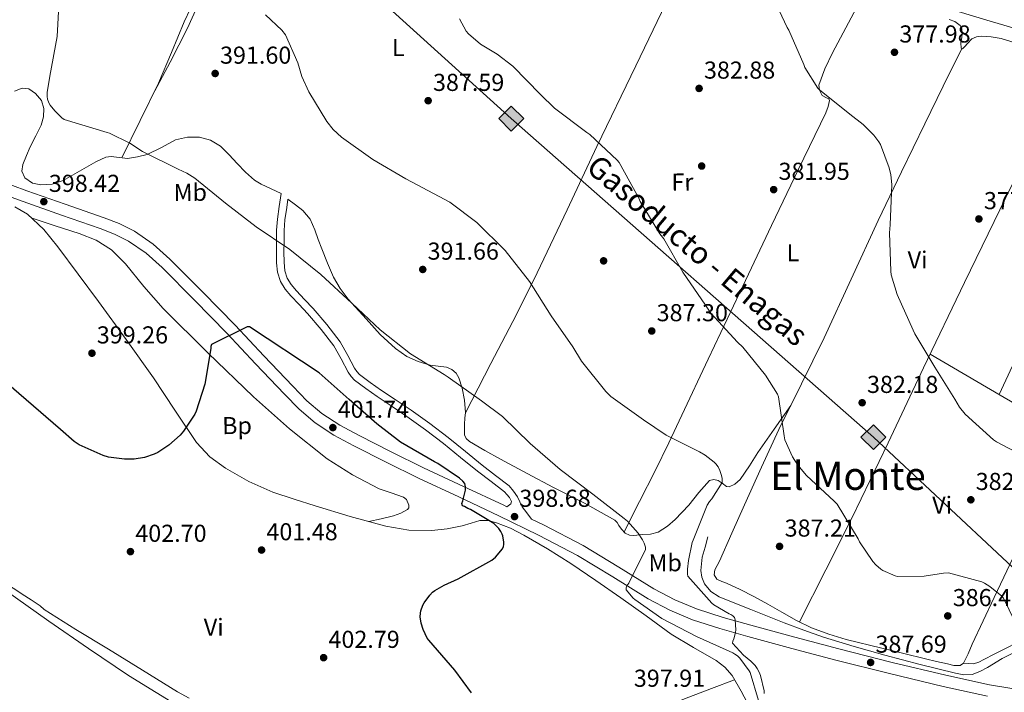
# Model space of a CAD drawing. Extents: x 580668 to 587589, y 692094 to 696803.
# Drawn here: x 583299 to 583702, y 693928 to 694203 of the extents above; entities that cross this region are included whole.
import ezdxf
from ezdxf.enums import TextEntityAlignment as Align

# ---------------------------------------------------------------- set-up
doc = ezdxf.new("R2010")
doc.units = 0
doc.header["$MEASUREMENT"] = 0
doc.linetypes.add('DGN Style 3', pattern=[108.812382, 77.72313, -31.089252])
for name, color, linetype in [('Nivel 11', 7, 'Continuous'), ('Nivel 13', 7, 'Continuous'), ('Nivel 17', 7, 'Continuous'), ('Nivel 21', 7, 'Continuous'), ('Nivel 34', 7, 'Continuous'), ('Nivel 36', 7, 'Continuous'), ('Nivel 37', 7, 'Continuous'), ('Nivel 4', 7, 'Continuous'), ('Nivel 41', 7, 'Continuous'), ('Nivel 44', 7, 'Continuous'), ('Nivel 45', 7, 'Continuous'), ('Nivel 5', 7, 'Continuous'), ('Nivel 7', 7, 'Continuous')]:
    doc.layers.add(name, color=color, linetype=linetype)
doc.styles.add('Style-arial', font='arial.shx', dxfattribs={"bigfont": 'arialbig.shx'})
doc.styles.add('Style-arialn', font='arialn.shx', dxfattribs={"bigfont": 'arialnbig.shx'})
doc.styles.add('Style-times', font='times.shx', dxfattribs={"bigfont": 'timesbig.shx'})

# ---------------------------------------------------------------- blocks, each defined once
blk = doc.blocks.new('5PATER_12')
at = {"layer": 'Nivel 7', "linetype": 'Continuous', "lineweight": 0}
h = blk.add_hatch(color=53, dxfattribs=at)
edge = h.paths.add_edge_path()
edge.add_ellipse((0, 0), major_axis=(-1.091554779624295, -1.114818443023202), ratio=0.9994176031376165, start_angle=0, end_angle=360)
blk = doc.blocks.new('5PERFI_11')
at = {"layer": 'Nivel 17', "linetype": 'Continuous', "lineweight": 0}
h = blk.add_hatch(color=7, dxfattribs=at)
edge = h.paths.add_edge_path()
edge.add_ellipse((0, 0), major_axis=(1.234316973689807, 0.953975047239409), ratio=0.9999951755116254, start_angle=0, end_angle=360)
blk = doc.blocks.new('5GASO')
at = {"layer": 'Nivel 34', "linetype": 'Continuous', "lineweight": 0}
for color, points in [(252, [(0, -5.090000000083819), (-5.089999999850988, 0), (0, 5.089999999850988), (0.2350000001024455, 2.5), (0.2340000001713634, 2.5), (-0.3159999998752028, 2.424999999813735), (-0.7859999998472631, 2.214999999850988), (-1.175999999977648, 1.854999999981374), (-1.480999999912456, 1.349999999860302), (-1.68099999986589, 0.7149999998509884), (-1.74599999981001, -0.0400000000372529), (-1.68099999986589, -0.7800000000279397), (-1.480999999912456, -1.420000000158325), (-1.165999999968335, -1.935000000055879), (-0.7559999998193234, -2.300000000046566), (-0.2659999998286366, -2.520000000018626), (0.2939999999944121, -2.595000000204891), (0.2950000001583248, -2.595000000204891)]), (252, [(0, -5.090000000083819), (0.2950000001583248, -2.595000000204891), (0.2939999999944121, -2.595000000204891), (0.7840000002179295, -2.540000000037253), (1.274000000208616, -2.370000000111759), (1.704000000143424, -2.120000000111759), (2.024000000208616, -1.830000000074506), (2.024000000208616, 0.1399999998975545), (0.2340000001713634, 0.1399999998975545), (0.2340000001713634, -0.7100000001955777), (1.269000000087544, -0.7100000001955777), (1.269000000087544, -1.330000000074506), (1.039000000106171, -1.5), (0.7790000000968575, -1.635000000009313), (0.5090000000782311, -1.720000000204891), (0.2490000000689179, -1.745000000111759), (-0.01099999994039536, -1.720000000204891), (-0.2409999999217689, -1.645000000018626), (-0.4459999999962747, -1.520000000018626), (-0.6209999998100102, -1.345000000204891), (-0.7859999998472631, -1.090000000083819), (-0.9009999998379499, -0.7750000001396984), (-0.9709999999031425, -0.4100000001490116), (-0.9909999999217689, 0.009999999776482582), (-0.9709999999031425, 0.3949999997857958), (-0.9109999998472631, 0.7299999999813735), (-0.8059999998658895, 1.014999999897555), (-0.6559999999590218, 1.244999999878928), (-0.4759999997913837, 1.419999999925494), (-0.2659999998286366, 1.549999999813735), (-0.0359999998472631, 1.625), (0.2240000001620501, 1.649999999906868), (0.549000000115484, 1.59499999997206), (0.8290000001434237, 1.429999999934807), (1.043999999994412, 1.164999999804422), (1.174000000115484, 0.7999999998137355), (1.929000000003725, 0.9899999999906868), (1.84900000016205, 1.339999999850988), (1.729000000050291, 1.644999999785796), (1.574000000022352, 1.899999999906868), (1.37900000018999, 2.114999999990687), (1.144000000087544, 2.284999999916181), (0.8790000001899898, 2.404999999795109), (0.5740000000223517, 2.474999999860302), (0.2340000001713634, 2.5), (0.2350000001024455, 2.5), (0, 5.089999999850988), (5.090000000083819, 0)]), (7, [(0.2950000001583248, -2.595000000204891), (-0.2649999998975545, -2.520000000018626), (-0.7549999998882413, -2.300000000046566), (-1.164999999804422, -1.935000000055879), (-1.479999999981374, -1.420000000158325), (-1.679999999934807, -0.7800000000279397), (-1.744999999878928, -0.0400000000372529), (-1.679999999934807, 0.7149999998509884), (-1.479999999981374, 1.349999999860302), (-1.174999999813735, 1.854999999981374), (-0.784999999916181, 2.214999999850988), (-0.3149999999441206, 2.424999999813735), (0.2350000001024455, 2.5), (0.5750000001862645, 2.474999999860302), (0.8800000001210719, 2.404999999795109), (1.145000000018626, 2.284999999916181), (1.380000000121072, 2.114999999990687), (1.575000000186265, 1.899999999906868), (1.730000000214204, 1.644999999785796), (1.850000000093132, 1.339999999850988), (1.930000000167638, 0.9899999999906868), (1.175000000046566, 0.7999999998137355), (1.045000000158325, 1.164999999804422), (0.8300000000745058, 1.429999999934807), (0.5500000000465661, 1.59499999997206), (0.2250000000931323, 1.649999999906868), (-0.03499999991618097, 1.625), (-0.2649999998975545, 1.549999999813735), (-0.4749999998603016, 1.419999999925494), (-0.654999999795109, 1.244999999878928), (-0.8049999999348074, 1.014999999897555), (-0.909999999916181, 0.7299999999813735), (-0.9699999999720603, 0.3949999997857958), (-0.9899999999906868, 0.009999999776482582), (-0.9699999999720603, -0.4100000001490116), (-0.8999999999068677, -0.7750000001396984), (-0.784999999916181, -1.090000000083819), (-0.6199999998789281, -1.345000000204891), (-0.4449999998323619, -1.520000000018626), (-0.2399999999906868, -1.645000000018626), (-0.01000000000931323, -1.720000000204891), (0.25, -1.745000000111759), (0.5100000000093132, -1.720000000204891), (0.7800000000279397, -1.635000000009313), (1.040000000037253, -1.5), (1.270000000018626, -1.330000000074506), (1.270000000018626, -0.7100000001955777), (0.2350000001024455, -0.7100000001955777), (0.2350000001024455, 0.1399999998975545), (2.025000000139698, 0.1399999998975545), (2.025000000139698, -1.830000000074506), (1.705000000074506, -2.120000000111759), (1.275000000139698, -2.370000000111759), (0.7850000001490116, -2.540000000037253)])]:
    blk.add_hatch(color=color, dxfattribs=at).paths.add_polyline_path(points)
at = {"layer": 'Nivel 34', "color": 7, "linetype": 'Continuous', "lineweight": 0}
blk.add_3dface([(0, -5.090000000083819), (5.090000000083819, 0), (0, 5.089999999850988), (-5.089999999850988, 0)], dxfattribs=at)

msp = doc.modelspace()

# ---------------------------------------------------------------- linework, layer by layer
at = {"layer": 'Nivel 11', "color": 142, "linetype": 'DGN Style 3', "lineweight": 13}
msp.add_polyline3d([(583580.7590000001, 693991.5360000001, 388.582), (583579.639, 693987.408, 388.454), (583578.5190000001, 693983.28, 388.326), (583577.9210000001, 693977.8060000001, 388.315), (583578.3859999999, 693975.038, 388.363), (583579.479, 693972.3360000001, 388.39), (583582.027, 693969.146, 388.393), (583585.3670000001, 693967.088, 388.39), (583591.8530000001, 693964.3910000001, 388.355), (583598.3589999999, 693961.7760000001, 388.262), (583605.2039999999, 693959.0789999999, 388.008), (583612.0549999999, 693956.3999999999, 387.75), (583620.054, 693953.3759999999, 387.586), (583628.119, 693950.5120000001, 387.43), (583640.577, 693946.6329999999, 387.202), (583653.1429999999, 693943.088, 386.982), (583667.571, 693939.3130000001, 386.878), (583682.071, 693935.8559999999, 386.79), (583685.506, 693935.142, 386.702), (583688.919, 693935.28, 386.598), (583692.081, 693936.5220000001, 386.6), (583695.1270000001, 693938.0959999999, 386.534), (583701.1950000001, 693941.7620000001, 386.007), (583707.479, 693944.8800000001, 385.446)], dxfattribs=at)
at = {"layer": 'Nivel 13', "color": 4, "linetype": 'Continuous', "lineweight": 0}
msp.add_polyline3d([(583683.185, 694206.5619999999, 378.525), (583694.834, 694203.0460000001, 378.237), (583706.4809999999, 694199.5220000001, 377.949)], dxfattribs=at)
at = {"layer": 'Nivel 21', "color": 7, "linetype": 'DGN Style 3', "lineweight": 0}
for points in [[(583283.034, 694140.176, 398.938), (583302.308, 694133.185, 398.941), (583318.014, 694127.673, 398.908), (583333.8470000001, 694122.159, 398.877), (583340.0560000001, 694119.726, 398.896), (583346.263, 694116.622, 398.941), (583354.004, 694111.294, 399.027), (583360.808, 694105.152, 399.133), (583374.257, 694091.6769999999, 399.434), (583387.4569999999, 694078.118, 399.837), (583399.2609999999, 694065.615, 400.684), (583410.994, 694053.173, 401.437), (583416.841, 694047.283, 401.517), (583422.983, 694042.0279999999, 401.565), (583430.294, 694037.25, 401.609), (583438.2, 694033.021, 401.629), (583451.3400000001, 694026.3459999999, 401.438), (583464.558, 694019.842, 401.053), (583480.902, 694012.1799999999, 400.481), (583497.3289999999, 694004.4809999999, 399.645), (583498.521, 694003.892, 399.547)], [(583409.0730000001, 694129.6799999999, 392.898), (583408.5830000001, 694126.3500000001, 393.286), (583407.8319999999, 694121.247, 393.894), (583407.523, 694116.983, 394.437), (583407.4639999999, 694112.584, 394.982), (583407.4099999999, 694108.1780000001, 395.467), (583407.462, 694103.8929999999, 395.878), (583407.787, 694100.469, 396.2), (583408.797, 694097.358, 396.518), (583410.399, 694094.7760000001, 396.808), (583412.5, 694092.287, 397.094), (583415.879, 694088.7380000001, 397.4), (583419.3500000001, 694085.0519999999, 397.606), (583424.9890000001, 694078.409, 397.833), (583430.3829999999, 694071.3870000001, 398.054), (583433.507, 694065.8319999999, 398.391), (583436.325, 694060.547, 398.694), (583437.2749999999, 694059.19, 398.736), (583438.3829999999, 694058.031, 398.758), (583442.682, 694054.7110000001, 398.798), (583447.2679999999, 694051.496, 398.822), (583453.337, 694047.466, 398.826), (583459.4450000001, 694043.3559999999, 398.822), (583467.105, 694037.905, 398.791), (583474.639, 694032.2350000001, 398.758), (583481.6159999999, 694026.48, 398.872), (583488.5279999999, 694020.842, 398.95), (583493.9909999999, 694016.6810000001, 398.886), (583499.4950000001, 694012.4890000001, 398.822), (583501.247, 694010.236, 398.79), (583502.9990000001, 694007.9839999999, 398.758), (583503.9299999999, 694005.9380000001, 398.832), (583504.855, 694003.888, 398.886), (583506.783, 694001.3729999999, 398.796), (583508.7110000001, 693998.858, 398.706), (583513.612, 693996.4369999999, 398.302), (583529.7820000001, 693988.027, 396.829), (583544.443, 693979.1980000001, 396.011), (583558.756, 693970.337, 395.037), (583567.277, 693965.798, 393.675), (583576.085, 693962.1000000001, 392.157), (583587.067, 693958.5889999999, 390.785), (583598.369, 693955.3670000001, 389.661), (583616.3530000001, 693950.4979999999, 388.493), (583634.3840000001, 693945.7250000001, 387.869), (583656.216, 693940.203, 387.806), (583678.092, 693934.9410000001, 387.613), (583696.014, 693931.064, 386.966), (583714.0460000001, 693927.9650000001, 386.333)]]:
    msp.add_polyline3d(points, dxfattribs=at)
at = {"layer": 'Nivel 21', "color": 7, "linetype": 'Continuous', "lineweight": 0}
for points in [[(583695.115, 693926.4280000001, 386.966), (583677.041, 693930.338, 387.613), (583655.085, 693935.619, 387.806), (583633.2010000001, 693941.1540000001, 387.869), (583615.132, 693945.9369999999, 388.493), (583597.105, 693950.818, 389.661), (583585.7010000001, 693954.0689999999, 390.785), (583574.449, 693957.666, 392.157), (583565.2490000001, 693961.5290000001, 393.675), (583556.4010000001, 693966.2420000001, 395.037), (583541.9820000001, 693975.1680000001, 396.011), (583527.473, 693983.906, 396.829), (583511.477, 693992.226, 398.302), (583495.281, 694000.226, 399.645), (583478.898, 694007.905, 400.481), (583462.513, 694015.5860000001, 401.053), (583449.229, 694022.1229999999, 401.438), (583436.017, 694028.834, 401.629), (583427.885, 694033.1840000001, 401.609), (583420.145, 694038.2420000001, 401.565), (583413.625, 694043.821, 401.517), (583407.601, 694049.8900000001, 401.437), (583395.827, 694062.375, 400.684), (583384.0490000001, 694074.8500000001, 399.837), (583370.8940000001, 694088.3630000001, 399.434), (583357.5530000001, 694101.73, 399.133), (583351.071, 694107.581, 399.027), (583343.8570000001, 694112.5460000001, 398.941), (583338.135, 694115.408, 398.896), (583332.209, 694117.73, 398.877), (583316.456, 694123.216, 398.908), (583300.7209999999, 694128.7380000001, 398.941), (583281.422, 694135.7380000001, 398.938)], [(583498.521, 694003.892, 399.547), (583500.183, 694005.104, 398.95), (583500.503, 694006.064, 398.822), (583499.6710000001, 694007.6640000001, 398.822), (583498.6470000001, 694008.848, 398.822), (583497.6229999999, 694010.0320000001, 398.822), (583492.119, 694014.2239999999, 398.886), (583486.615, 694018.416, 398.95), (583479.6570000001, 694024.092, 398.872), (583472.727, 694029.808, 398.758), (583465.28, 694035.412, 398.791), (583457.6869999999, 694040.8160000001, 398.822), (583451.6200000001, 694044.898, 398.826), (583445.527, 694048.9439999999, 398.822), (583440.851, 694052.223, 398.798), (583436.311, 694055.7280000001, 398.758), (583434.8800000001, 694057.2250000001, 398.736), (583433.6869999999, 694058.9280000001, 398.694), (583430.798, 694064.348, 398.391), (583427.7990000001, 694069.6799999999, 398.054), (583422.585, 694076.4680000001, 397.833), (583417.047, 694082.9920000001, 397.606), (583413.6359999999, 694086.6140000001, 397.4), (583410.199, 694090.2239999999, 397.094), (583407.8929999999, 694092.956, 396.808), (583405.9750000001, 694096.048, 396.518), (583404.744, 694099.838, 396.2), (583404.375, 694103.7280000001, 395.878), (583404.321, 694108.1780000001, 395.467), (583404.375, 694112.6240000001, 394.982), (583404.436, 694117.115, 394.437), (583404.7590000001, 694121.584, 393.894), (583405.527, 694126.8, 393.286), (583406.2949999999, 694132.0160000001, 392.678)]]:
    msp.add_polyline3d(points, dxfattribs=at)
at = {"layer": 'Nivel 34', "color": 7, "linetype": 'Continuous', "lineweight": 13}
msp.add_polyline3d([(583196.2609999999, 694436.3559999999, 396.088), (583310.4380000001, 694332.5490000001, 391.262), (583373.1950000001, 694277.967, 389.535), (583500.4070000001, 694162.6810000001, 386.314), (583648.477, 694032.3729999999, 382.783), (583813.0050000001, 693878.493, 385.928), (583863.757, 693829.3030000001, 385.566), (584129.656, 693578.946, 376.173), (584134.098, 693574.621, 376.082)], dxfattribs=at)
at = {"layer": 'Nivel 36', "color": 92, "linetype": 'Continuous', "lineweight": 0, "extrusion": (0.6512960132823649, -0.2545955888144348, 0.7148388554343761), "elevation": 203484.4244891373, "flags": 128}
msp.add_lwpolyline([(858974.7299110827, -207451.7242426777), (858962.6836958078, -207451.3226302958), (858947.0325299152, -207450.3814506318), (858931.4988880008, -207448.1892161848), (858916.0064048418, -207445.5794317927)], dxfattribs=at)
at = {"layer": 'Nivel 36', "color": 92, "linetype": 'Continuous', "lineweight": 0, "extrusion": (-0.3655191731984128, -0.6581776865036972, 0.6581776865049359), "elevation": -669912.0777210554, "flags": 128}
msp.add_lwpolyline([(173292.0824257458, 586164.1493218984), (173325.2701881512, 586163.1358567933), (173358.4574650509, 586162.1237199516)], dxfattribs=at)
at = {"layer": 'Nivel 36', "color": 92, "linetype": 'Continuous', "lineweight": 0}
for points in [[(583481.6140000001, 694042.3360000001, 396.218), (583492.05, 694062.4720000001, 393.616), (583502.487, 694082.608, 391.014), (583510.986, 694099.588, 389.062), (583523.199, 694125.4029999999, 386.836), (583535.3829999999, 694151.28, 385.19), (583551.3389999999, 694184.27, 383.475), (583567.1910000001, 694217.328, 382.246), (583571.8659999999, 694227.2150000001, 381.98), (583576.5390000001, 694237.102, 381.714)], [(583341.1810000001, 694146.6799999999, 395.826), (583348.6200000001, 694161.94, 394.796), (583356.0549999999, 694177.2, 393.766), (583361.4850000001, 694189.719, 393.332), (583366.679, 694202.352, 393.062), (583369.1599999999, 694207.7960000001, 392.687)], [(583642.6950000001, 694210.118, 379.401), (583637.263, 694199.835, 379.512), (583631.831, 694189.5519999999, 379.622), (583628.69, 694183.023, 379.88), (583626.135, 694176.368, 380.262), (583626.412, 694174.288, 380.357), (583627.6070000001, 694172.2080000001, 380.454), (583629.3759999999, 694171.1780000001, 380.573), (583630.263, 694170.787, 380.644), (583630.615, 694170.1599999999, 380.71), (583630.0689999999, 694167.5970000001, 380.879), (583629.0149999999, 694165.04, 381.03), (583617.879, 694141.973, 381.849), (583606.807, 694118.896, 382.502), (583593.8430000001, 694091.56, 384.02), (583580.8870000001, 694064.24, 386.278), (583570.1740000001, 694041.361, 389.689), (583564.774, 694029.97, 391.566), (583559.1910000001, 694018.608, 392.934), (583552.8829999999, 694006.078, 393.99), (583546.5730000001, 693993.551, 395.046)], [(583679.5449999999, 694203.216, 378.214), (583681.7960000001, 694202.4539999999, 378.182), (583683.9269999999, 694200.7520000001, 378.15), (583684.625, 694199.5279999999, 378.134), (583684.75, 694197.6769999999, 378.11), (583684.631, 694195.824, 378.086), (583684.2679999999, 694193.672, 377.854), (583684.375, 694191.5360000001, 377.574), (583684.6540000001, 694191.402, 377.553)], [(583684.6540000001, 694191.402, 377.553), (583684.885, 694191.2919999999, 377.536), (583685.9269999999, 694192.246, 377.497), (583686.935, 694193.456, 377.446), (583688.727, 694195.3759999999, 377.254), (583690.6089999999, 694196.1980000001, 377.244), (583692.567, 694196.3999999999, 377.254), (583696.6640000001, 694196.2, 377.289), (583700.6950000001, 694195.44, 377.318), (583713.6300000001, 694191.517, 377.316)], [(583707.031, 693985.9680000001, 384.166), (583697.953, 693966.804, 386.199), (583688.855, 693947.632, 387.366), (583687.3200000001, 693943.703, 387.377), (583685.335, 693939.824, 387.366), (583684.014, 693938.902, 387.381), (583681.3999999999, 693938.9280000001, 387.412), (583678.743, 693939.568, 387.43), (583674.2930000001, 693940.571, 387.216), (583669.8470000001, 693941.6159999999, 386.982), (583660.9169999999, 693943.8130000001, 386.972), (583651.9909999999, 693946.0320000001, 387.11), (583637.4169999999, 693949.6130000001, 387.484), (583630.2239999999, 693951.717, 387.695), (583623.1910000001, 693954.352, 387.942), (583617.0590000001, 693957.4040000001, 388.2), (583611.095, 693960.7520000001, 388.454), (583605.3459999999, 693964.004, 388.68), (583599.575, 693967.216, 388.902), (583594.037, 693969.9680000001, 389.102), (583588.439, 693972.592, 389.286), (583586.4539999999, 693973.3389999999, 389.329), (583584.4709999999, 693974.256, 389.35), (583583.4199999999, 693975.9990000001, 389.357), (583583.639, 693978.0320000001, 389.35), (583584.5700000001, 693979.781, 389.326), (583585.4950000001, 693981.5519999999, 389.286), (583590.6359999999, 693993.111, 388.94), (583595.7990000001, 694004.656, 388.326), (583602.7749999999, 694020.071, 386.976), (583609.815, 694035.44, 385.574), (583619.0719999999, 694054.203, 384.083), (583628.311, 694073.0079999999, 382.758), (583639.351, 694097.04, 381.318), (583650.3910000001, 694121.0719999999, 379.878), (583659.9450000001, 694140.8570000001, 379.529), (583669.527, 694160.6240000001, 379.046), (583677.0789999999, 694176.02, 378.352), (583684.6540000001, 694191.402, 377.553)], [(583618.271, 693956.801, 388.149), (583629.051, 693978.1359999999, 386.702), (583639.831, 693999.4720000001, 385.254), (583654.56, 694030.05, 382.63), (583669.0149999999, 694060.784, 380.134), (583685.7949999999, 694095.6170000001, 378.646), (583702.679, 694130.416, 377.958), (583716.3870000001, 694158.44, 377.596), (583730.0959999999, 694186.4650000001, 377.233)], [(583406.2949999999, 694132.0160000001, 392.678), (583402.199, 694133.936, 392.774), (583398.1030000001, 694135.8559999999, 392.87), (583395.3700000001, 694137.534, 392.918), (583391.7649999999, 694140.8219999999, 392.935), (583388.311, 694144.304, 392.934), (583385.0079999999, 694147.855, 392.935), (583381.527, 694151.408, 392.934), (583377.4310000001, 694153.8570000001, 392.912), (583372.9510000001, 694155.0560000001, 392.998), (583367.9950000001, 694155.112, 393.424), (583363.095, 694153.9680000001, 393.958), (583357.3049999999, 694150.9369999999, 394.548), (583351.4469999999, 694148.0160000001, 395.11), (583347.4680000001, 694147.0220000001, 395.378), (583343.4469999999, 694146.416, 395.622), (583338.962, 694146.9380000001, 396.027), (583336.726, 694147.2239999999, 396.235), (583334.551, 694146.8640000001, 396.39), (583330.533, 694144.962, 396.505), (583326.679, 694142.8319999999, 396.582), (583321.9369999999, 694140.0719999999, 396.852), (583317.1429999999, 694137.328, 397.03), (583312.6259999999, 694135.9099999999, 397.03), (583307.9269999999, 694135.6640000001, 397.03), (583304.531, 694136.2660000001, 397.03), (583301.399, 694138.48, 397.03), (583300.2420000001, 694141.233, 397.01), (583300.6950000001, 694143.9839999999, 396.966), (583302.078, 694147.618, 396.87), (583303.639, 694151.216, 396.71), (583305.882, 694155.629, 396.4), (583308.119, 694160.048, 396.07), (583309.129, 694163.3929999999, 395.884), (583309.271, 694166.8319999999, 395.75), (583308.2779999999, 694170.0660000001, 395.734), (583305.879, 694173.04, 395.814), (583303.101, 694174.8330000001, 395.916), (583300.311, 694175.152, 396.07), (583297.2490000001, 694173.8900000001, 396.389)], [(583699.949, 694049.814, 379.147), (583712.6740000001, 694077.027, 377.912), (583725.399, 694104.24, 376.678), (583737.5160000001, 694129.5390000001, 376.072), (583742.649, 694140.45, 376.14)], [(583597.9750000001, 693921.7760000001, 397.222), (583594.398, 693928.3589999999, 397.444), (583590.679, 693934.896, 397.67), (583587.7620000001, 693938.2209999999, 398.109), (583584.2150000001, 693940.912, 398.566), (583574.969, 693946.2620000001, 398.914), (583565.8470000001, 693951.7280000001, 398.886), (583555.5549999999, 693959.196, 398.377), (583545.2390000001, 693966.6400000001, 397.926), (583535.037, 693973.729, 397.897), (583524.7590000001, 693980.72, 398.182), (583515.2420000001, 693986.679, 398.724), (583505.4950000001, 693992.304, 399.27), (583500.034, 693995.058, 399.519), (583494.2949999999, 693997.3600000001, 399.718), (583490.94, 693998.2069999999, 399.757), (583487.575, 693998.192, 399.782), (583483.9709999999, 693997.1780000001, 399.864), (583480.3430000001, 693996.0800000001, 399.974), (583474.1499999999, 693994.889, 400.354), (583467.9269999999, 693994.1599999999, 400.678), (583458.4569999999, 693994.281, 400.692), (583449.047, 693995.888, 400.678), (583434.568, 693999.942, 400.87), (583420.247, 694004.2720000001, 400.998), (583411.554, 694007.0179999999, 400.968), (583402.9029999999, 694009.9040000001, 400.934), (583393.004, 694014.212, 400.934), (583383.575, 694019.696, 400.934), (583377.0530000001, 694024.371, 400.927), (583371.6070000001, 694030.128, 400.87), (583362.807, 694043.3900000001, 400.589), (583354.071, 694056.6240000001, 400.23), (583342.8700000001, 694072.2590000001, 399.786), (583331.6070000001, 694087.8559999999, 399.334), (583323.311, 694099.061, 398.981), (583314.9029999999, 694110.192, 398.63), (583309.1740000001, 694117.2609999999, 398.45), (583302.487, 694123.568, 398.31), (583297.406, 694126.5860000001, 398.233)], [(583614.6840000001, 694045.3090000001, 384.79), (583607.9299999999, 694035.6699999999, 386.43), (583601.175, 694026.0320000001, 388.07), (583597.8530000001, 694020.5860000001, 388.786), (583594.007, 694015.088, 389.35), (583591.808, 694013.1159999999, 389.529), (583589.463, 694012.0160000001, 389.734), (583588.3630000001, 694012.236, 389.958), (583586.709, 694013.571, 390.456), (583585.047, 694014.6400000001, 390.886), (583583.2609999999, 694014.9780000001, 391.141), (583581.527, 694014.5760000001, 391.398), (583577.166, 694009.6799999999, 392.454), (583573.0789999999, 694004.592, 393.51), (583567.372, 693998.6799999999, 394.686), (583564.2380000001, 693995.926, 395.078), (583560.5349999999, 693993.52, 395.238), (583557.3200000001, 693992.6270000001, 395.223), (583554.071, 693992.496, 395.174), (583550.4680000001, 693992.1470000001, 395.095), (583548.683, 693992.318, 395.06), (583546.967, 693993.1359999999, 395.046), (583545.523, 693994.655, 395.046), (583544.4070000001, 693996.2720000001, 395.046), (583543.692, 693997.446, 395.046), (583542.807, 693998.4480000001, 395.046), (583530.3260000001, 694005.308, 395.743), (583517.719, 694011.696, 396.646), (583506.8700000001, 694017.5490000001, 396.966), (583496.023, 694023.408, 397.094), (583489.628, 694026.943, 397.064), (583483.287, 694030.6400000001, 397.03), (583481.9880000001, 694031.7579999999, 397.03), (583481.3030000001, 694033.264, 397.03), (583481.209, 694035.4739999999, 396.996), (583481.3030000001, 694037.6799999999, 396.838), (583481.4720000001, 694040.0800000001, 396.524), (583481.6229999999, 694042.48, 396.198), (583481.3119999999, 694047.446, 395.579), (583480.3430000001, 694052.3999999999, 394.982), (583479.0020000001, 694056.6799999999, 394.537), (583477.8330000001, 694058.564, 394.379), (583476.119, 694060.0800000001, 394.278), (583473.935, 694060.983, 394.23), (583470.5220000001, 694061.378, 394.228), (583467.159, 694061.872, 394.278), (583462.3729999999, 694063.297, 394.433), (583457.7509999999, 694065.328, 394.534), (583453.037, 694068.6499999999, 394.519), (583446.8289999999, 694074.429, 394.495), (583441.047, 694080.7520000001, 394.47), (583433.652, 694088.8500000001, 394.438), (583430.3500000001, 694093.131, 394.422), (583427.6710000001, 694097.8400000001, 394.406), (583425.2150000001, 694103.619, 394.347), (583422.935, 694109.4240000001, 394.214), (583421.466, 694113.2960000001, 393.806), (583419.9909999999, 694117.1680000001, 393.382), (583418.094, 694121.5190000001, 393.291), (583415.1910000001, 694125.104, 393.19), (583412.132, 694127.392, 393.044), (583409.0730000001, 694129.6799999999, 392.898)], [(583304.0449999999, 694122.0989999999, 398.343), (583313.888, 694118.8670000001, 398.39), (583323.7350000001, 694115.632, 398.438), (583330.659, 694112.962, 398.873), (583336.919, 694108.976, 399.398), (583342.6100000001, 694103.297, 399.555), (583350.179, 694094.041, 399.657), (583357.9750000001, 694085.04, 399.846), (583376.2990000001, 694066.8189999999, 401.029), (583394.967, 694048.8800000001, 401.83), (583409.652, 694035.814, 401.769), (583425.047, 694023.4720000001, 401.702), (583435.473, 694016.909, 401.673), (583446.3589999999, 694011.2479999999, 401.638), (583451.3119999999, 694009.5660000001, 401.543), (583456.3430000001, 694007.8559999999, 401.382), (583457.496, 694006.828, 401.337), (583458.5530000001, 694004.5430000001, 401.259), (583458.5360000001, 694003.4839999999, 401.222), (583458.007, 694002.736, 401.19), (583455.2220000001, 694001.2209999999, 401.2), (583452.183, 694000.176, 401.19), (583447.146, 693999.004, 400.98), (583442.108, 693997.831, 400.77)], [(583289.105, 693972.7590000001, 405.301), (583311.2550000001, 693957.104, 405.35), (583327.4750000001, 693945.8400000001, 405.445), (583343.831, 693934.7679999999, 405.542), (583366.5, 693920.9850000001, 405.877), (583389.591, 693907.888, 406.118), (583406.8530000001, 693898.139, 406.06), (583424.2790000001, 693888.6240000001, 405.99), (583432.0249999999, 693885.087, 405.961), (583440.2150000001, 693882.288, 405.926), (583444.3430000001, 693881.361, 405.655), (583448.4709999999, 693881.1359999999, 405.286), (583454.392, 693881.669, 405.091), (583460.311, 693882.9920000001, 404.838), (583479.3630000001, 693889.0050000001, 403.291), (583497.815, 693895.7919999999, 401.702), (583517.2890000001, 693903.75, 400.132), (583536.791, 693911.6640000001, 398.758), (583554.879, 693918.9010000001, 398.525), (583573.0149999999, 693926, 398.438), (583582.355, 693929.5549999999, 398.023), (583591.6950000001, 693933.1100000001, 397.608)], [(583707.787, 693948.658, 385.543), (583702.0390000001, 693945.648, 386.022), (583697.8470000001, 693943.54, 386.41), (583693.655, 693941.4240000001, 386.79), (583691.602, 693940.2450000001, 386.958), (583689.4310000001, 693939.632, 387.11), (583687.3829999999, 693939.7280000001, 387.238), (583685.335, 693939.824, 387.366)]]:
    msp.add_polyline3d(points, dxfattribs=at)
at = {"layer": 'Nivel 4', "color": 30, "linetype": 'Continuous', "lineweight": 30, "elevation": 400, "flags": 128}
msp.add_lwpolyline([(583484.0860000001, 693927.791), (583477.2509999999, 693937.077), (583466.6270000001, 693949.237), (583466.0190000001, 693950.165), (583464.3870000001, 693953.685), (583463.587, 693956.3090000001), (583463.203, 693958.8049999999), (583463.267, 693960.277), (583463.459, 693961.237), (583464.291, 693963.6370000001), (583464.771, 693964.565), (583467.0430000001, 693967.7010000001), (583468.227, 693968.885), (583469.091, 693969.557), (583472.963, 693971.861), (583478.659, 693974.3570000001), (583492.419, 693982.0050000001), (583493.8910000001, 693983.2849999999), (583496.771, 693986.645), (583497.219, 693987.669), (583497.3470000001, 693988.5009999999), (583497.3470000001, 693989.365), (583496.9950000001, 693991.925), (583496.7390000001, 693992.7250000001), (583496.1950000001, 693993.7490000001), (583495.3630000001, 693994.933), (583494.2749999999, 693996.1170000001), (583493.219, 693996.9809999999), (583483.747, 694002.709), (583482.6270000001, 694003.125), (583481.283, 694003.9569999999), (583480.483, 694004.3090000001), (583480.1950000001, 694005.237), (583480.6429999999, 694006.2930000001), (583481.7309999999, 694010.645), (583481.7309999999, 694011.9890000001), (583481.3470000001, 694013.3970000001), (583480.611, 694014.389), (583479.267, 694015.5730000001), (583470.307, 694021.5889999999), (583469.027, 694022.229), (583455.075, 694030.3570000001), (583445.379, 694037.7490000001), (583434.1470000001, 694047.797), (583421.7949999999, 694058.709), (583393.315, 694077.493), (583392.419, 694077.4610000001), (583391.5549999999, 694077.077), (583377.827, 694070.2930000001), (583377.507, 694069.4610000001), (583377.4750000001, 694068.629), (583375.0109999999, 694054.0050000001), (583371.587, 694043.0290000001), (583370.979, 694041.781), (583366.371, 694034.773), (583364.963, 694033.173), (583360.291, 694029.0449999999), (583355.7790000001, 694026.0689999999), (583354.4029999999, 694025.3970000001), (583350.371, 694024.085), (583346.115, 694023.381), (583342.243, 694023.2849999999), (583335.7150000001, 694024.149), (583333.507, 694024.7890000001), (583323.7150000001, 694029.173), (583321.6669999999, 694030.5490000001), (583316.0349999999, 694035.477), (583290.7520000001, 694057.1840000001)], dxfattribs=at)
at = {"layer": 'Nivel 5', "color": 30, "linetype": 'Continuous', "lineweight": 0, "flags": 128}
for points, elevation in [([(583713.858, 694022.5419999999), (583698.7860000001, 694030.382), (583697.6340000001, 694031.246), (583685.986, 694041.8060000001), (583683.7139999999, 694044.6540000001), (583681.794, 694047.854), (583673.602, 694060.942), (583665.4099999999, 694074.6699999999), (583664.77, 694076.142), (583658.2420000001, 694090.7339999999), (583655.81, 694098.7660000001), (583655.6499999999, 694100.2380000001), (583655.1059999999, 694116.014), (583655.426, 694119.246), (583656.034, 694135.726), (583655.618, 694139.662), (583654.946, 694142.51), (583651.3940000001, 694152.1100000001), (583650.7860000001, 694153.166), (583648.6740000001, 694155.8859999999), (583644.29, 694160.27), (583638.818, 694164.494), (583626.402, 694174.51), (583625.8260000001, 694175.182), (583620.514, 694183.598), (583620.098, 694184.814), (583613.9539999999, 694198.862), (583613.25, 694199.9180000001), (583607.5860000001, 694211.95)], 380), ([(583496.77, 694040.75), (583488.162, 694047.182), (583474.6259999999, 694056.8459999999), (583472.9299999999, 694058.03), (583459.202, 694066.446), (583446.7860000001, 694076.206), (583435.138, 694087.118), (583422.5619999999, 694098.926), (583409.8260000001, 694109.1340000001), (583396.1300000001, 694118.4140000001), (583383.4580000001, 694128.142), (583370.946, 694138.382), (583367.682, 694140.3659999999), (583364.098, 694141.966), (583349.5700000001, 694149.294), (583344.45, 694152.7180000001), (583336.1300000001, 694156.7820000001), (583335.074, 694157.038), (583317.602, 694162.382), (583316.642, 694163.0860000001), (583313.666, 694165.902), (583311.8740000001, 694168.1740000001), (583311.298, 694169.1340000001), (583310.69, 694170.6699999999), (583310.5619999999, 694171.726), (583310.594, 694173.422), (583311.618, 694180.014), (583314.6259999999, 694196.2380000001), (583315.3300000001, 694208.9739999999)], 395), ([(583572.4180000001, 693978.2860000001), (583572.916, 693981.869), (583574.402, 693989.294), (583574.818, 693990.19), (583580.5460000001, 694004.558), (583581.442, 694006.0619999999), (583582.402, 694007.182), (583586.658, 694013.774), (583586.6259999999, 694015.406), (583586.402, 694016.6540000001), (583585.73, 694018.6699999999), (583584.962, 694020.206), (583584.098, 694021.3900000001), (583583.362, 694022.1259999999), (583579.682, 694024.9739999999), (583577.378, 694026.318), (583563.7779999999, 694033.23), (583554.4979999999, 694039.5020000001), (583541.058, 694049.006), (583539.1059999999, 694050.99), (583529.1540000001, 694063.5020000001), (583525.602, 694069.3260000001), (583516.77, 694081.9979999999), (583507.81, 694096.1100000001), (583497.8899999999, 694108.686), (583486.3700000001, 694120.1740000001), (583475.3300000001, 694128.462), (583470.946, 694130.798), (583457.2180000001, 694138.0619999999), (583443.842, 694145.966), (583430.9140000001, 694155.0860000001), (583427.618, 694158.19), (583424.898, 694161.5819999999), (583417.602, 694173.646), (583414.7860000001, 694179.95), (583413.122, 694185.486), (583408.034, 694197.038), (583406.53, 694198.862), (583399.8740000001, 694205.1340000001)], 390), ([(583708.5460000001, 693952.462), (583701.7620000001, 693966.51), (583701.0260000001, 693967.2779999999), (583696.162, 693971.246), (583693.922, 693972.622), (583692.8019999999, 693973.102), (583679.202, 693976.7820000001), (583677.186, 693976.75), (583669.314, 693975.534), (583658.3700000001, 693975.3740000001), (583657.378, 693975.662), (583652.4180000001, 693977.8060000001), (583651.5220000001, 693978.382), (583649.442, 693980.142), (583648.29, 693981.4539999999), (583642.882, 693989.5179999999), (583642.338, 693990.702), (583633.6340000001, 694004.878), (583632.4820000001, 694006.1259999999), (583621.186, 694016.622), (583617.6340000001, 694020.878), (583615.426, 694024.334), (583612.29, 694031.31), (583612.0660000001, 694032.9099999999), (583609.6980000001, 694048.878), (583609.2180000001, 694049.9340000001), (583604.3859999999, 694057.7420000001), (583595.1059999999, 694069.1340000001), (583592.962, 694071.182), (583581.986, 694083.1499999999), (583579.7779999999, 694086.318), (583570.594, 694099.854), (583562.754, 694113.4539999999), (583561.1540000001, 694115.5660000001), (583553.122, 694128.8459999999), (583552.5460000001, 694130.19), (583544.514, 694144.7180000001), (583543.6499999999, 694145.6780000001), (583532.5460000001, 694156.206), (583531.2339999999, 694157.0700000001), (583518.0819999999, 694167.0220000001), (583512.4180000001, 694172.558), (583501.0260000001, 694184.1100000001), (583494.594, 694189.1340000001), (583487.8740000001, 694193.166), (583482.8500000001, 694197.3900000001), (583482.0179999999, 694198.4780000001), (583479.202, 694203.5020000001)], 385), ([(583601.4739999999, 693924.6540000001), (583598.05, 693936.0460000001), (583597.666, 693936.75), (583593.922, 693941.8700000001), (583592.8659999999, 693942.862), (583591.842, 693943.598), (583590.946, 693944.0460000001), (583576.1939999999, 693950.798), (583561.986, 693958.2220000001), (583550.9140000001, 693965.902), (583550.274, 693966.4780000001), (583547.3940000001, 693969.902), (583547.362, 693970.7339999999), (583547.7139999999, 693971.47), (583548.45, 693972.622), (583555.3300000001, 693986.382), (583555.2339999999, 693987.342), (583554.7220000001, 693989.006), (583554.05, 693990.382), (583552.2579999999, 693993.0700000001), (583547.906, 693997.9979999999), (583546.6259999999, 693999.0220000001), (583533.73, 694008.9739999999), (583520.45, 694019.182), (583508.1300000001, 694029.774), (583496.77, 694040.75)], 395), ([(583603.8740000001, 693927.4380000001), (583603.7779999999, 693928.494), (583602.338, 693934.798), (583601.8260000001, 693936.1740000001), (583600.994, 693937.7420000001), (583600.1300000001, 693938.926), (583598.3700000001, 693940.7180000001), (583595.3940000001, 693943.0860000001), (583590.882, 693948.014), (583590.9780000001, 693948.814), (583591.4580000001, 693949.902), (583592.1300000001, 693952.3659999999), (583592.226, 693953.4539999999), (583592.034, 693957.5819999999), (583591.682, 693958.5419999999), (583591.01, 693959.31), (583590.2420000001, 693959.79), (583589.4739999999, 693960.1100000001), (583583.298, 693963.6939999999), (583582.402, 693964.4299999999), (583572.578, 693975.4380000001), (583572.45, 693976.2380000001), (583572.4180000001, 693978.2860000001)], 390), ([(583368.7069999999, 693925.557), (583363.875, 693928.1810000001), (583349.6030000001, 693937.013), (583335.683, 693945.5889999999), (583322.2749999999, 693953.717), (583309.315, 693961.845), (583307.7790000001, 693963.2849999999), (583304.0989999999, 693965.845), (583302.915, 693966.4210000001), (583301.443, 693967.413), (583287.4269999999, 693976.5970000001)], 405)]:
    msp.add_lwpolyline(points, dxfattribs=dict(at, elevation=elevation))

# ---------------------------------------------------------------- block references
at = {"layer": 'Nivel 17', "color": 7, "linetype": 'Continuous', "lineweight": 0}
for p in [(583578.2749999999, 694143.2849999999, 382.984), (583538.1470000001, 694104.5009999999, 387.272)]:
    msp.add_blockref('5PERFI_11', p, dxfattribs=at)
at = {"layer": 'Nivel 34', "color": 252, "linetype": 'Continuous', "lineweight": 0}
for p in [(583500.4070000001, 694162.6810000001, 386.314), (583648.477, 694032.3729999999, 382.783)]:
    msp.add_blockref('5GASO', p, dxfattribs=at)
at = {"layer": 'Nivel 7', "color": 53, "linetype": 'Continuous', "lineweight": 0}
for p in [(583657.122, 694189.838, 377.976), (583379.298, 694181.166, 391.6), (583577.2180000001, 694175.054, 382.88), (583466.402, 694170.03, 387.592), (583607.7139999999, 694133.646, 381.952), (583309.2180000001, 694128.7180000001, 398.424), (583691.6499999999, 694121.646, 377.816), (583464.1939999999, 694100.9739999999, 391.664), (583557.858, 694075.79, 387.304), (583328.898, 694066.702, 399.256), (583643.906, 694046.446, 382.176), (583427.4269999999, 694036.277, 401.736), (583688.354, 694006.7339999999, 382.496), (583501.73, 693999.854, 398.68), (583610.1140000001, 693987.662, 387.208), (583344.6429999999, 693985.5249999999, 402.696), (583398.2749999999, 693986.165, 401.48), (583678.9140000001, 693959.2139999999, 386.472), (583423.6510000001, 693942.1329999999, 402.792), (583647.362, 693940.1740000001, 387.688)]:
    msp.add_blockref('5PATER_12', p, dxfattribs=at)

# ---------------------------------------------------------------- texts
at = {"layer": 'Nivel 37', "color": 92, "linetype": 'Continuous', "lineweight": 0, "style": 'Style-arialn'}
for s, height, width, p in [('L', 6.999972, 1.000000857146286, (583454.167003473, 694191.7912827651, 387.179)), ('Fr', 6.999972, 1.000000857146286, (583570.3913349244, 694136.7520587044, 383.688)), ('Mb', 6.999972, 1.000000857146286, (583369.1116570535, 694132.5278492759, 395.723)), ('L', 6.999972, 1.000000857146286, (583615.5750034731, 694107.8232827652, 382.334)), ('Vi', 6.999972, 1.000000857146286, (583666.5833469955, 694104.8795733305, 379.499)), ('Bp', 6.999972, 1.000000857146286, (583388.2469617631, 694037.1046803715, 401.43)), ('Vi', 6.999972, 1.000000857146286, (583676.6313469957, 694004.5275733303, 383.17)), ('Mb', 6.999966000000001, 1.00000085714702, (583563.3536525297, 693980.9588462536, 392.769)), ('Vi', 6.999966000000001, 1.00000085714702, (583378.7063442722, 693954.5775703171, 403.42))]:
    msp.add_text(s, height=height, rotation=0.2803222356502452, dxfattribs=dict(at, width=width)).set_placement(p, align=Align.MIDDLE_CENTER)
at = {"layer": 'Nivel 41', "color": 7, "linetype": 'Continuous', "lineweight": 0, "style": 'Style-arial'}
for s, p in [('377.98', (583659.108, 694193.838, 377.976)), ('391.60', (583381.284, 694185.166, 391.6)), ('382.88', (583579.2039999999, 694179.054, 382.88)), ('387.59', (583468.388, 694174.03, 387.592)), ('381.95', (583609.7, 694137.646, 381.952)), ('398.42', (583311.27, 694132.7180000001, 398.424)), ('377.82', (583693.702, 694125.646, 377.816)), ('391.66', (583466.1799999999, 694104.9739999999, 391.664)), ('387.30', (583559.844, 694079.79, 387.304)), ('399.26', (583330.8840000001, 694070.702, 399.256)), ('382.18', (583645.892, 694050.446, 382.176)), ('401.74', (583429.412, 694040.277, 401.736)), ('382.50', (583690.3400000001, 694010.7339999999, 382.496)), ('398.68', (583503.716, 694003.854, 398.68)), ('401.48', (583400.26, 693990.165, 401.48)), ('387.21', (583612.1939999999, 693991.662, 387.208)), ('402.70', (583346.628, 693989.5249999999, 402.696)), ('386.47', (583680.966, 693963.2139999999, 386.472)), ('402.79', (583425.6359999999, 693946.1329999999, 402.792)), ('387.69', (583649.348, 693944.1740000001, 387.688)), ('397.91', (583550.53, 693930.2220000001, 397.912))]:
    msp.add_text(s, height=7.000002, dxfattribs=at).set_placement(p)
at = {"layer": 'Nivel 44', "color": 7, "linetype": 'Continuous', "lineweight": 0, "style": 'Style-arial'}
msp.add_text('Gasoducto - Enagas', height=8.999976, rotation=319.8843472243176, dxfattribs=at).set_placement((583530.4850000001, 694141.7390000001, 385.807))
at = {"layer": 'Nivel 45', "color": 7, "linetype": 'Continuous', "lineweight": 0, "style": 'Style-times'}
msp.add_text('El Monte', height=11.500002, dxfattribs=at).set_placement((583638.1089075485, 694016.5190009999, 384.167), align=Align.MIDDLE_CENTER)

doc.saveas('drawing.dxf')
